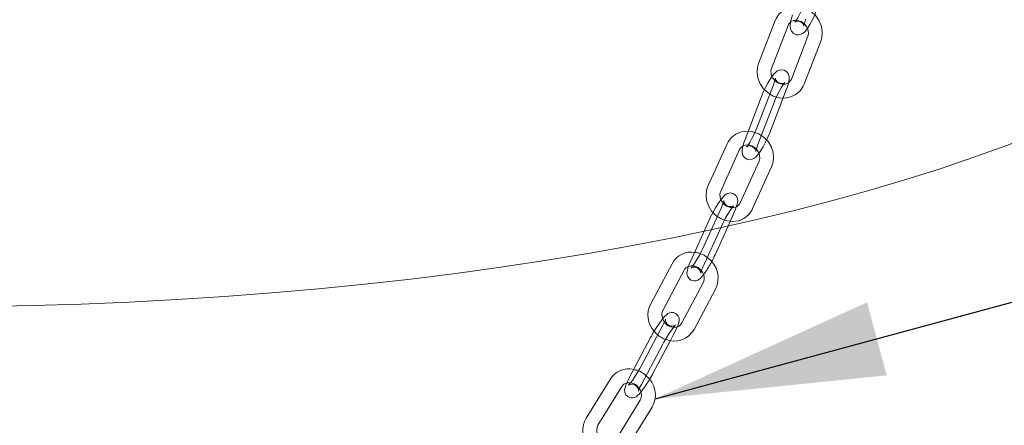
# Model space of a CAD drawing. Units: millimetres. Extents: x 162 to 5767, y 109 to 8200.
# Drawn here: x 4346 to 4560, y 6019 to 6108 of the extents above; entities that cross this region are included whole.
import ezdxf

# ---------------------------------------------------------------- set-up
doc = ezdxf.new("R2010")
doc.units = ezdxf.units.MM
doc.header["$LTSCALE"] = 20
doc.linetypes.add('SLD-Dashed', pattern=[1.905, 1.27, -0.635])
doc.linetypes.add('SLD-Solid', pattern=[0])
doc.layers.add('SLD-0', color=7, linetype='SLD-Solid')
doc.styles.get("Standard").update_dxf_attribs({"font": 'ARIAL.TTF'})
doc.dimstyles.new('SLDDIMSTYLE6', dxfattribs={"dimtxt": 0, "dimasz": 50, "dimexe": 0, "dimexo": 0.0625, "dimgap": 0, "dimtad": 0, "dimtih": 1, "dimtoh": 1, "dimdec": 0, "dimrnd": 1e-09, "dimzin": 0, "dimdsep": 46, "dimtxsty": 'Standard', "dimsah": 1, "dimcen": 0.09, "dimadec": 0, "dimazin": 0, "dimtfac": 50, "dimtdec": 0, "dimtofl": 0, "dimtmove": 0, "dimatfit": 3, "dimfxl": 0, "dimfrac": 2, "dimtolj": 1, "dimtzin": 0, "dimarcsym": 0})

msp = doc.modelspace()

# ---------------------------------------------------------------- linework, layer by layer
at = {"color": 7, "linetype": 'SLD-Dashed', "lineweight": 0}
for p, q in [((4509.9578968, 6107.3801273), (4506.3582139, 6098.055228)), ((4509.1569179, 6096.9748557), (4512.756615, 6106.2997535)), ((4517.0670503, 6103.9697342), (4513.4673532, 6094.6448365)), ((4516.2660713, 6093.5644626), (4519.8657543, 6102.889362)), ((4513.4722349, 6094.6566003), (4513.4673532, 6094.6448365)), ((4509.5617021, 6093.3741235), (4505.962005, 6084.0491696)), ((4508.7607091, 6082.9687974), (4512.3604062, 6092.2936951)), ((4512.2940143, 6092.1944298), (4512.3604062, 6092.2936951)), ((4506.9914335, 6090.8488354), (4503.3917364, 6081.5238815)), ((4506.1904405, 6080.4435093), (4509.7901376, 6089.7684071)), ((4499.4815845, 6080.562048), (4495.3650526, 6071.5008263)), ((4498.0964029, 6070.2599414), (4502.2129349, 6079.3211631)), ((4502.2129349, 6079.3211631), (4502.2073097, 6079.3095599)), ((4506.4407929, 6076.7943482), (4502.3242609, 6067.7331827)), ((4505.0556113, 6066.4922978), (4509.1721432, 6075.5535195)), ((4498.2586318, 6066.7609225), (4494.1420999, 6057.6997008)), ((4502.3300952, 6067.7452022), (4502.3242609, 6067.7331827)), ((4495.6883633, 6064.2356345), (4494.476244, 6061.5675315)), ((4499.7104821, 6062.7036114), (4500.9899821, 6065.5200376)), ((4500.9291648, 6065.4340463), (4500.9899821, 6065.5200376)), ((4498.129165, 6062.3551689), (4498.4197136, 6062.9947496)), ((4485.4347095, 6040.9861862), (4480.7883039, 6032.2296207)), ((4487.1487337, 6037.8160342), (4488.0847543, 6039.5800384)), ((4488.0310687, 6039.5085388), (4488.0847543, 6039.5800384))]:
    msp.add_line(p, q, dxfattribs=at)
at = {"color": 7, "linetype": 'SLD-Solid', "lineweight": 0}
for p, q in [((4494.476244, 6061.5675315), (4491.5718313, 6055.1744128)), ((4494.3031816, 6053.9335841), (4498.129165, 6062.3551689)), ((4496.8734502, 6056.4588721), (4499.7104821, 6062.7036114)), ((4487.5177648, 6054.5259507), (4482.8713451, 6045.7693868)), ((4485.52139, 6044.363239), (4490.1677955, 6053.1198045)), ((4490.1677955, 6053.1198045), (4490.161172, 6053.1080187)), ((4494.2982272, 6050.3948166), (4489.6518076, 6041.6382527)), ((4492.3018525, 6040.2321049), (4496.948258, 6048.9886704)), ((4489.6586561, 6041.6504086), (4489.6518076, 6041.6382527)), ((4482.8644408, 6038.4608981), (4478.2180353, 6029.7043327)), ((4480.868066, 6028.2981864), (4485.5144857, 6037.0547503)), ((4483.4383347, 6030.8234745), (4487.1487337, 6037.8160342)), ((4474.0305019, 6029.3856235), (4468.85157, 6020.9729579)), ((4483.384649, 6030.7519749), (4483.4383347, 6030.8234745)), ((4471.4062902, 6019.4002852), (4476.5852222, 6027.8129507)), ((4476.5852222, 6027.8129507), (4476.5775516, 6027.801155)), ((4480.868066, 6028.2981864), (4480.8143803, 6028.2266867)), ((4480.6037281, 6024.8923664), (4475.4247961, 6016.4797009)), ((4477.9795163, 6014.9070281), (4483.1584342, 6023.3196953))]:
    msp.add_line(p, q, dxfattribs=at)
at = {"color": 7, "linetype": 'SLD-Solid', "lineweight": 0, "flags": 128}
for points in [[(4224.0111538, 6050.6880065), (4234.0353412, 6049.6162825), (4244.1613721, 6048.6568156), (4254.3779326, 6047.8106756), (4264.6736069, 6047.0787968), (4275.0368878, 6046.461998), (4285.4562263, 6045.9609874), (4295.9199646, 6045.5762965), (4306.4164249, 6045.3083754), (4316.9338807, 6045.1575221), (4327.4605846, 6045.1238902), (4337.9847781, 6045.2075297), (4348.4947192, 6045.4083523), (4358.9786493, 6045.7261143), (4369.4248815, 6046.1604799), (4379.8217262, 6046.7109561), (4390.1575863, 6047.3769244), (4400.4209142, 6048.1576451), (4410.6002454, 6049.0522431), (4420.6842169, 6050.0597272), (4430.6615673, 6051.1789739), (4440.5211415, 6052.4087165), (4450.2519239, 6053.747594), (4459.843076, 6055.1941098), (4469.2838565, 6056.7466465), (4478.5637386, 6058.4034728), (4487.6723353, 6060.1627317), (4496.5994887, 6062.022467), (4505.3352555, 6063.980593), (4513.8698324, 6066.0349297), (4522.1936923, 6068.183182), (4530.2975608, 6070.4229474), (4538.1723786, 6072.7517256), (4545.8093582, 6075.1669123), (4553.1999698, 6077.6658162), (4560.335927, 6080.2456452), (4567.2093189, 6082.9035122), (4573.8124101, 6085.6364552), (4580.1378454, 6088.4414218), (4586.1785888, 6091.3152715), (4591.9278576, 6094.2548033), (4597.3792259, 6097.2567339), (4602.526659, 6100.3177005), (4607.3643286, 6103.4342961), (4611.8868931, 6106.6030347), (4616.0892996, 6109.8203742), (4619.9668259, 6113.0827265), (4623.5151341, 6116.3864479), (4626.7303063, 6119.7278437), (4629.608707, 6123.1031873), (4632.147127, 6126.5087075), (4634.3427634, 6129.9405989), (4636.1931597, 6133.3950259), (4637.6961916, 6136.8681387), (4638.8502641, 6140.3560515), (4639.5208525, 6143.1519442)], [(4491.5718313, 6055.1744128), (4491.3503657, 6054.6687698), (4491.0061754, 6053.7658551), (4490.7880936, 6052.9308804), (4490.7532064, 6052.3719466), (4490.8605638, 6051.8448216), (4491.1480134, 6051.3504744), (4491.6247214, 6050.9689942), (4492.2279865, 6050.7938124), (4492.723531, 6050.8276306), (4493.1296563, 6050.9721833), (4493.4841275, 6051.1951777), (4493.8599478, 6051.5355267), (4494.3514509, 6052.1274743)], [(4493.747619, 6052.44269), (4493.747255, 6052.4372008), (4493.7633649, 6052.5154893), (4493.8389932, 6052.7770905), (4494.0328346, 6053.304054), (4494.3031816, 6053.9335841)], [(4488.7013849, 6040.8531208), (4488.7304232, 6040.915607), (4489.0051571, 6041.6863596), (4489.0935994, 6042.1977852), (4489.0476306, 6042.7390486), (4488.8378867, 6043.2277047), (4488.4355616, 6043.6515434), (4487.8462922, 6043.9117154), (4487.348731, 6043.9368147), (4486.9423212, 6043.8402736), (4486.6108985, 6043.676749), (4486.2922298, 6043.440315), (4485.8845415, 6043.035489), (4485.3371004, 6042.3705329), (4484.7631399, 6041.5796166), (4484.128655, 6040.6228018), (4483.5132453, 6039.6180401), (4482.9780275, 6038.6726589), (4482.8644408, 6038.4608981), (4482.8644408, 6038.4608981)], [(4485.5144857, 6037.0547503), (4485.7596005, 6037.5050081), (4486.2840322, 6038.4069558), (4486.84912, 6039.3059162), (4487.3990295, 6040.1129005), (4487.8716603, 6040.7415841), (4488.1533194, 6041.0708372), (4488.249926, 6041.16715), (4488.2438338, 6041.1626892)], [(4478.2180353, 6029.7043327), (4477.9690822, 6029.2218685), (4477.5723523, 6028.3687656), (4477.2976184, 6027.598013), (4477.2091761, 6027.0866436), (4477.2551449, 6026.545324), (4477.4648888, 6026.0566679), (4477.8672139, 6025.6328292), (4478.4564833, 6025.3726572), (4478.9540445, 6025.3475579), (4479.3604544, 6025.444099), (4479.691877, 6025.6076236), (4480.0105457, 6025.8440576), (4480.418234, 6026.2488836), (4480.7409291, 6026.6408214)], [(4480.1935626, 6026.8162465), (4480.1927087, 6026.8111106), (4480.2148593, 6026.8857874), (4480.3103805, 6027.1400202), (4480.5404912, 6027.6522021), (4480.868066, 6028.2981864)]]:
    msp.add_lwpolyline(points, dxfattribs=at)
at = {"color": 7, "linetype": 'SLD-Dashed', "lineweight": 0, "flags": 128}
for points in [[(4516.2879493, 6111.1601706), (4516.1249927, 6110.6853518), (4515.7537703, 6109.7383305), (4515.327201, 6108.8007292), (4514.8921557, 6107.9749092), (4514.5437197, 6107.4110592), (4514.3128282, 6107.1014878), (4514.242562, 6107.0253963), (4514.2926282, 6107.0624411), (4514.4704631, 6107.1538057), (4514.8920014, 6107.2385674), (4515.4244075, 6107.143934), (4515.9014186, 6106.8228863), (4516.1295931, 6106.4925033), (4516.2054911, 6106.2741661), (4516.2185194, 6106.1908918), (4516.2193491, 6106.2208081), (4516.2386314, 6106.4052547), (4516.3236846, 6106.8393757), (4516.5207385, 6107.550636), (4516.5706427, 6107.7071851)], [(4519.8657543, 6102.889362), (4520.0855336, 6103.6258306), (4520.1974391, 6104.8626026), (4520.0117644, 6106.1147341), (4519.536163, 6107.3174311), (4518.7930632, 6108.4023681), (4517.8209365, 6109.3047015), (4516.6727484, 6109.9679874), (4515.4143269, 6110.3481171), (4514.1213118, 6110.4175563), (4512.8754609, 6110.1701171), (4511.756382, 6109.6241322), (4510.8312791, 6108.8199439), (4510.1490351, 6107.8114303), (4509.9578968, 6107.3801273)], [(4513.7176806, 6108.6348826), (4513.5511261, 6108.0908747), (4513.3148051, 6107.1076492), (4513.2186717, 6106.1783273), (4513.28509, 6105.5882372), (4513.4883057, 6105.0754696), (4513.9053362, 6104.5931953), (4514.492954, 6104.2971029), (4515.1179202, 6104.2496875), (4515.6194166, 6104.382741), (4516.0490096, 6104.6312489), (4516.4531119, 6104.9955347), (4516.9803119, 6105.6597297), (4517.5031814, 6106.4975003), (4518.0476968, 6107.5351217), (4518.5437662, 6108.6337724), (4518.9745124, 6109.7441746), (4519.1409113, 6110.2324732)], [(4512.756615, 6106.2997535), (4512.8814518, 6106.559807), (4513.3503818, 6107.0795402), (4514.0442285, 6107.3846569), (4514.7643358, 6107.4130326), (4515.5749246, 6107.1717977), (4516.293423, 6106.67974), (4516.8342369, 6106.0043385), (4517.1391282, 6105.2370139), (4517.1878887, 6104.4775607), (4517.0670503, 6103.9697342)], [(4506.3582139, 6098.055228), (4506.1384346, 6097.3187593), (4506.0265291, 6096.0819873), (4506.2122038, 6094.8298559), (4506.6878052, 6093.6271588), (4507.430905, 6092.5422781), (4508.4030458, 6091.639943), (4509.5512198, 6090.9766026), (4510.8096413, 6090.5964729), (4512.1026564, 6090.5270337), (4513.3485073, 6090.774529), (4514.4675862, 6091.320514), (4515.3926891, 6092.1247022), (4516.0749331, 6093.1332158), (4516.2660713, 6093.5644626)], [(4512.3604062, 6092.2936951), (4512.5541881, 6092.8199135), (4512.8443572, 6093.7662957), (4513.0017686, 6094.6541577), (4512.9832893, 6095.2369846), (4512.8276337, 6095.7483666), (4512.4736334, 6096.2403083), (4511.9378002, 6096.5807224), (4511.3218269, 6096.6893232), (4510.8237202, 6096.6050145), (4510.4087842, 6096.4115507), (4510.0261286, 6096.1197439), (4509.5791233, 6095.639012), (4509.0326608, 6094.8849214), (4508.4392864, 6093.9075321), (4507.8834288, 6092.8593379), (4507.3756682, 6091.7774245), (4506.9914335, 6090.8488354)], [(4513.4673532, 6094.6448365), (4513.3425163, 6094.384783), (4512.8735864, 6093.8651059), (4512.1797397, 6093.5599331), (4511.4596324, 6093.5316136), (4510.6490436, 6093.7727922), (4509.9305452, 6094.2649062), (4509.3897313, 6094.9403077), (4509.08484, 6095.7075761), (4509.0360795, 6096.4670855), (4509.1569179, 6096.9748557)], [(4509.7901376, 6089.7684071), (4509.9788175, 6090.2368104), (4510.3979646, 6091.1717272), (4510.8680124, 6092.0994016), (4511.3390646, 6092.9213978), (4511.7499042, 6093.5418238), (4511.9831873, 6093.8361183), (4512.0490628, 6093.9043724), (4511.998996, 6093.8679962), (4511.8317168, 6093.781442), (4511.4837373, 6093.6961779), (4510.9710842, 6093.7437295), (4510.4790437, 6094.0023251), (4510.1697767, 6094.3630298), (4510.0431973, 6094.6618351), (4510.0124896, 6094.8298553), (4510.0104033, 6094.8823762), (4510.0042042, 6094.8260317), (4509.9601755, 6094.6006971), (4509.8210463, 6094.1056357), (4509.5617021, 6093.3741235)], [(4509.1721432, 6075.5535195), (4509.4336086, 6076.2758972), (4509.613178, 6077.499179), (4509.4953696, 6078.7531104), (4509.0847094, 6079.9731684), (4508.3999971, 6081.090924), (4507.4761046, 6082.0403971), (4506.3627516, 6082.7628748), (4505.1232162, 6083.2108886), (4503.8310205, 6083.3528296), (4502.5671106, 6083.1771243), (4501.4124978, 6082.6965445), (4500.4380182, 6081.9470101), (4499.6968662, 6080.9801774), (4499.4815845, 6080.562048)], [(4503.3917364, 6081.5238815), (4503.1979545, 6080.9976631), (4502.9077855, 6080.0513371), (4502.750374, 6079.1634752), (4502.7688533, 6078.5806483), (4502.9245089, 6078.0692662), (4503.2785092, 6077.5773245), (4503.8143424, 6077.2369104), (4504.4303157, 6077.1283096), (4504.9284224, 6077.2126184), (4505.3433584, 6077.4060259), (4505.726014, 6077.6978889), (4506.1730193, 6078.1785646), (4506.7194677, 6078.9326569), (4507.3128562, 6079.9101007), (4507.8687138, 6080.9582949), (4508.3764745, 6082.0402084), (4508.7607091, 6082.9687974)], [(4505.962005, 6084.0491696), (4505.7733251, 6083.5808224), (4505.354178, 6082.6458494), (4504.8841302, 6081.7182312), (4504.413078, 6080.896235), (4504.0022384, 6080.275809), (4503.7689553, 6079.9815145), (4503.7030798, 6079.9132604), (4503.7531466, 6079.9496366), (4503.9204258, 6080.0361346), (4504.2683912, 6080.1214566), (4504.7810584, 6080.0739033), (4505.2730989, 6079.8153077), (4505.5823659, 6079.454603), (4505.7089453, 6079.1557977), (4505.739653, 6078.9877775), (4505.7417393, 6078.9352566), (4505.7479384, 6078.9915449), (4505.7919671, 6079.2168796), (4505.9310822, 6079.7119987), (4506.1904405, 6080.4435093)], [(4502.2129349, 6079.3211631), (4502.3510687, 6079.5702734), (4502.8561896, 6080.064258), (4503.4953848, 6080.3150491), (4504.2184983, 6080.3309223), (4505.0267192, 6080.0767683), (4505.7385517, 6079.5743559), (4506.2692875, 6078.8923548), (4506.5622228, 6078.1232555), (4506.599054, 6077.3663864), (4506.4407929, 6076.7943482)], [(4495.3650526, 6071.5008263), (4495.1035872, 6070.7784485), (4494.9240178, 6069.5551106), (4495.0418262, 6068.3012354), (4495.4524864, 6067.0811774), (4496.1371987, 6065.9633655), (4497.0610913, 6065.0139487), (4498.1744442, 6064.291471), (4499.4139796, 6063.8434572), (4500.7061753, 6063.7015161), (4501.9700853, 6063.8772214), (4503.124698, 6064.357745), (4504.0991776, 6065.1072795), (4504.8403296, 6066.0741684), (4505.0556113, 6066.4922978)], [(4502.3242609, 6067.7331827), (4502.1861271, 6067.4840723), (4501.6810062, 6066.9900878), (4501.0418111, 6066.7392967), (4500.3186976, 6066.7234234), (4499.5104766, 6066.9775212), (4498.7986442, 6067.4799899), (4498.2679083, 6068.1619348), (4497.9749871, 6068.9310887), (4497.9381418, 6069.6879593), (4498.0964029, 6070.2599414)], [(4500.9899821, 6065.5200376), (4501.2114618, 6066.0257352), (4501.5556521, 6066.9285937), (4501.7737339, 6067.7636246), (4501.808607, 6068.32256), (4501.7012637, 6068.8496834), (4501.4138141, 6069.3440306), (4500.9370921, 6069.7254562), (4500.333841, 6069.9006364), (4499.8382824, 6069.866876), (4499.4321571, 6069.7223233), (4499.077686, 6069.4993289), (4498.7018656, 6069.1589799), (4498.1017342, 6068.4361779), (4497.5490141, 6067.6370756), (4496.9455876, 6066.6555648), (4496.3686725, 6065.6167872), (4495.8465221, 6064.5762068), (4495.6883633, 6064.2356345)], [(4498.4197136, 6062.9947496), (4498.6359066, 6063.4549704), (4499.1063204, 6064.3750083), (4499.6227573, 6065.2898528), (4500.1322743, 6066.1057031), (4500.5730965, 6066.7310289), (4500.8291275, 6067.0421046), (4500.9092876, 6067.1234867), (4500.8727745, 6067.0967458), (4500.7335073, 6067.0196322), (4500.4404315, 6066.9284438), (4499.9618636, 6066.9265318), (4499.4494439, 6067.1230861), (4499.0552989, 6067.4941166), (4498.8742396, 6067.8465897), (4498.8176234, 6068.1008867), (4498.8125727, 6068.2272659), (4498.8145725, 6068.257248), (4498.7984627, 6068.1790157), (4498.7228203, 6067.9174161), (4498.5289929, 6067.3903948), (4498.2586318, 6066.7609225)], [(4494.1420999, 6057.6997008), (4493.9259209, 6057.2394784), (4493.455493, 6056.3194421), (4492.9390702, 6055.4045961), (4492.4295533, 6054.5888019), (4491.988717, 6053.9634777), (4491.7327, 6053.6524004), (4491.65254, 6053.5709621), (4491.689053, 6053.597703), (4491.8283061, 6053.6748182), (4492.1213961, 6053.7660612), (4492.5999498, 6053.7679186), (4493.1123836, 6053.5714189), (4493.5065286, 6053.2003884), (4493.687588, 6052.8479153), (4493.74419, 6052.5935637), (4493.7492408, 6052.4671846), (4493.747619, 6052.44269)], [(4488.2438338, 6041.1626892), (4488.2264602, 6041.1499684), (4488.1132214, 6041.0829364), (4487.8746157, 6040.9923416), (4487.4456814, 6040.9478196), (4486.9318183, 6041.0728534), (4486.4840823, 6041.3897547), (4486.2196177, 6041.7787395), (4486.1152678, 6042.1145795), (4486.0975878, 6042.3388093), (4486.1057082, 6042.4472456), (4486.1100668, 6042.4732621), (4486.0879162, 6042.3986414), (4485.992395, 6042.1443524), (4485.7622843, 6041.6321705), (4485.4347095, 6040.9861862)], [(4488.0847543, 6039.5800384), (4488.3337075, 6040.0625025), (4488.7013849, 6040.8531208)], [(4480.7883039, 6032.2296207), (4480.543175, 6031.7793645), (4480.0187433, 6030.877473), (4479.4536555, 6029.9784564), (4478.903746, 6029.1714721), (4478.4311152, 6028.5427885), (4478.1494561, 6028.2135916), (4478.0528495, 6028.1172226), (4478.0763153, 6028.1344042), (4478.1895541, 6028.2014363), (4478.4281598, 6028.292031), (4478.8570941, 6028.336553), (4479.3709572, 6028.2115192), (4479.8186933, 6027.894618), (4480.083172, 6027.5056315), (4480.1875077, 6027.1697931), (4480.2052018, 6026.9455617), (4480.1970673, 6026.837127), (4480.1935626, 6026.8162465)]]:
    msp.add_lwpolyline(points, dxfattribs=at)
at = {"color": 7, "linetype": 'SLD-Solid', "lineweight": 0}
for centre, radius, start, end in [((4491.632053, 6052.4387895), 4.6134162, 80.468697985, 153.101509651), ((4492.2010785, 6051.4233856), 5.3351243, 332.847793414, 54.465803304), ((4478.0917827, 6064.8676491), 20.5781088, 331.206756564, 335.881366934), ((4491.4551049, 6052.5232235), 1.4188285, 106.551026601, 155.135461852), ((4492.2159167, 6051.3799101), 2.3035682, 334.68224057, 42.939472002), ((4487.4504385, 6043.3619433), 5.1733819, 152.266996073, 222.788745121), ((4487.3293468, 6043.4310446), 2.0341323, 152.724071486, 205.400252634), ((4488.0317762, 6042.55007), 4.8586535, 246.581276022, 331.505152549), ((4488.1288795, 6042.4397265), 1.7209504, 261.325580648, 332.243442182), ((4478.0373019, 6026.9861327), 4.6703321, 75.853742418, 149.08452059), ((4478.6052666, 6026.0182203), 5.2927661, 329.346056927, 51.926806948), ((4462.0185286, 6042.0971968), 24.2054727, 328.328883894, 332.241165666), ((4477.8958803, 6027.0635894), 1.5097573, 99.035319577, 150.2414835), ((4478.6886368, 6025.9707965), 2.1978594, 330.615180375, 38.738390087), ((4473.2514624, 6018.3086661), 5.1436859, 148.803599564, 220.671762913), ((4473.1344539, 6018.3746102), 2.0096166, 149.310627287, 203.338630286)]:
    msp.add_arc(centre, radius, start, end, dxfattribs=at)
at = {"color": 7, "linetype": 'SLD-Dashed', "lineweight": 0}
for centre, radius, start, end in [((4492.0460676, 6052.0952984), 4.905715, 48.420420432, 85.909855666), ((4491.9141169, 6051.6991872), 2.3484668, 32.157620081, 111.564951793), ((4480.4865775, 6062.7946004), 17.4934928, 322.426634127, 333.379727951), ((4487.8960251, 6043.2361736), 2.4978547, 195.74116126, 269.387581583), ((4487.5856636, 6042.7434666), 4.8830808, 216.371936487, 252.295929475), ((4478.5138458, 6026.7837511), 4.7775761, 45.388063616, 82.000416609), ((4464.1145608, 6040.0231351), 21.3429717, 321.169935082, 330.113517509), ((4478.2793467, 6026.2437718), 2.3927154, 27.43350378, 105.031817035)]:
    msp.add_arc(centre, radius, start, end, dxfattribs=at)

# ---------------------------------------------------------------- leaders
at = {"layer": 'SLD-0'}
msp.add_leader([(4483.8204632, 6025.1248208), (5215.6170794, 6223.2008058)], dimstyle='SLDDIMSTYLE6', dxfattribs=at)

doc.saveas('drawing.dxf')
